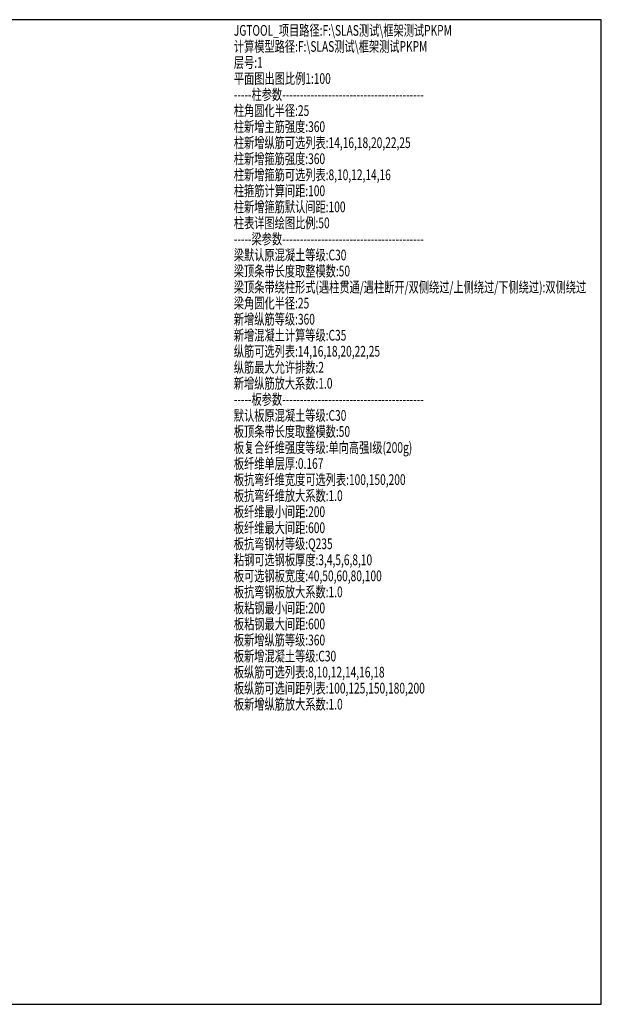
# Model space of a CAD drawing. Extents: x -228950 to 402945, y -163689 to 273669.
# Drawn here: x 375734 to 402945, y 67750 to 113778 of the extents above; entities that cross this region are included whole.
import ezdxf

# ---------------------------------------------------------------- set-up
doc = ezdxf.new("R2010")
doc.units = 0
doc.header["$LTSCALE"] = 1000
doc.layers.add('Data', color=3, linetype='CONTINUOUS', plot=False)
doc.styles.add('JGText', font='tssdeng', dxfattribs={"width": 0.7, "height": 300, "bigfont": 'tssdchn'})

msp = doc.modelspace()

# ---------------------------------------------------------------- linework, layer by layer
at = {"layer": 'Data'}
msp.add_lwpolyline([(333305.4, 67749.6), (402944.8, 67749.6), (402944.8, 113778.2), (333305.4, 113778.2)], close=True, dxfattribs=at)

# ---------------------------------------------------------------- texts
at = {"layer": 'Data', "style": 'JGText', "width": 0.7}
for s, p in [('JGTOOL_项目路径:F:\\SLAS测试\\框架测试PKPM', (385752.5, 113028.2)), ('计算模型路径:F:\\SLAS测试\\框架测试PKPM', (385752.5, 112278.2)), ('层号:1', (385752.5, 111528.2)), ('平面图出图比例1:100', (385752.5, 110778.2)), ('-----柱参数----------------------------------------', (385752.5, 110028.2)), ('柱角圆化半径:25', (385752.5, 109278.2)), ('柱新增主筋强度:360', (385752.5, 108528.2)), ('柱新增纵筋可选列表:14,16,18,20,22,25', (385752.5, 107778.2)), ('柱新增箍筋强度:360', (385752.5, 107028.2)), ('柱新增箍筋可选列表:8,10,12,14,16', (385752.5, 106278.2)), ('柱箍筋计算间距:100', (385752.5, 105528.2)), ('柱新增箍筋默认间距:100', (385752.5, 104778.2)), ('柱表详图绘图比例:50', (385752.5, 104028.2)), ('-----梁参数----------------------------------------', (385752.5, 103278.2)), ('梁默认原混凝土等级:C30', (385752.5, 102528.2)), ('梁顶条带长度取整模数:50', (385752.5, 101778.2)), ('梁顶条带绕柱形式(遇柱贯通/遇柱断开/双侧绕过/上侧绕过/下侧绕过):双侧绕过', (385752.5, 101028.2)), ('梁角圆化半径:25', (385752.5, 100278.2)), ('新增纵筋等级:360', (385752.5, 99528.2)), ('新增混凝土计算等级:C35', (385752.5, 98778.2)), ('纵筋可选列表:14,16,18,20,22,25', (385752.5, 98028.2)), ('纵筋最大允许排数:2', (385752.5, 97278.2)), ('新增纵筋放大系数:1.0', (385752.5, 96528.2)), ('-----板参数----------------------------------------', (385752.5, 95778.2)), ('默认板原混凝土等级:C30', (385752.5, 95028.2)), ('板顶条带长度取整模数:50', (385752.5, 94278.2)), ('板复合纤维强度等级:单向高强I级(200g)', (385752.5, 93528.2)), ('板纤维单层厚:0.167', (385752.5, 92778.2)), ('板抗弯纤维宽度可选列表:100,150,200', (385752.5, 92028.2)), ('板抗弯纤维放大系数:1.0', (385752.5, 91278.2)), ('板纤维最小间距:200', (385752.5, 90528.2)), ('板纤维最大间距:600', (385752.5, 89778.2)), ('板抗弯钢材等级:Q235', (385752.5, 89028.2)), ('粘钢可选钢板厚度:3,4,5,6,8,10', (385752.5, 88278.2)), ('板可选钢板宽度:40,50,60,80,100', (385752.5, 87528.2)), ('板抗弯钢板放大系数:1.0', (385752.5, 86778.2)), ('板粘钢最小间距:200', (385752.5, 86028.2)), ('板粘钢最大间距:600', (385752.5, 85278.2)), ('板新增纵筋等级:360', (385752.5, 84528.2)), ('板新增混凝土等级:C30', (385752.5, 83778.2)), ('板纵筋可选列表:8,10,12,14,16,18', (385752.5, 83028.2)), ('板纵筋可选间距列表:100,125,150,180,200', (385752.5, 82278.2)), ('板新增纵筋放大系数:1.0', (385752.5, 81528.2))]:
    msp.add_text(s, height=500, dxfattribs=at).set_placement(p)

doc.saveas('drawing.dxf')
